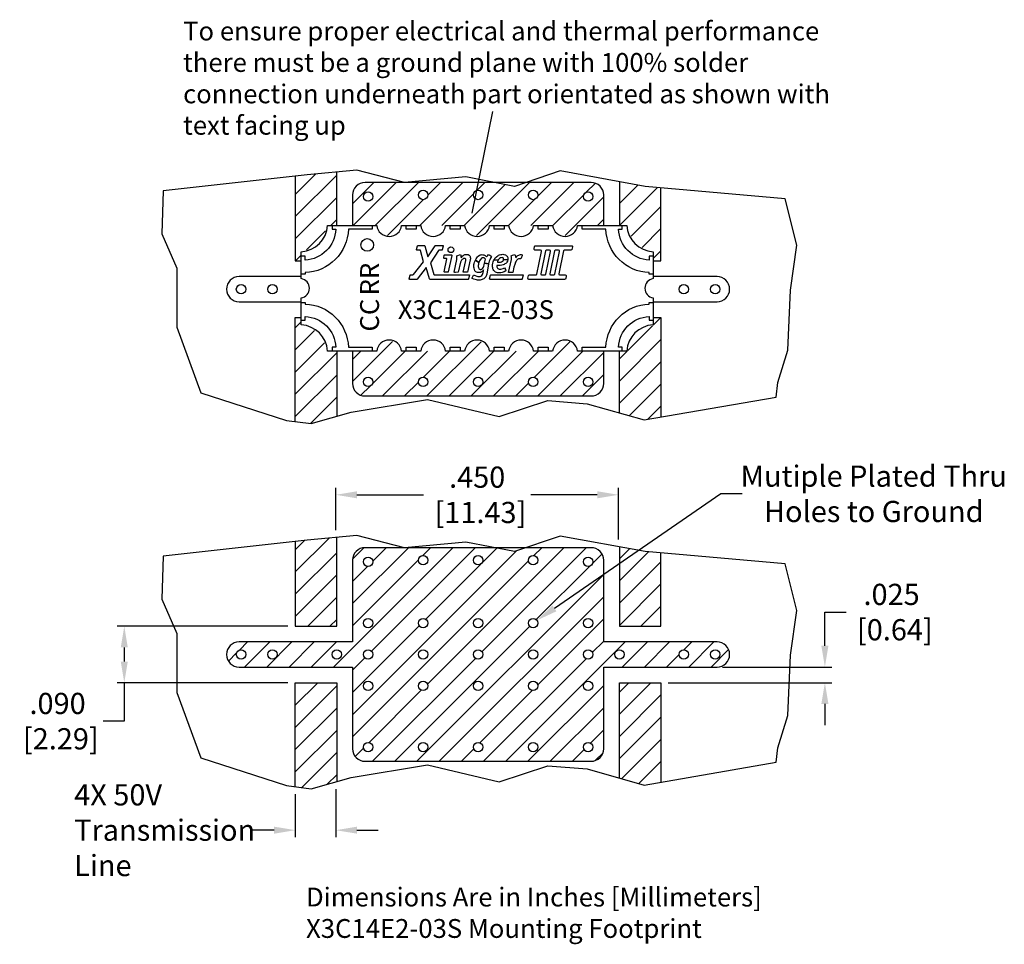
# Model space of a CAD drawing. Units: inches. Extents: x 0 to 1.57, y 0 to 1.47.
import ezdxf
from ezdxf.enums import TextEntityAlignment as Align

# ---------------------------------------------------------------- set-up
doc = ezdxf.new("R2010")
doc.units = ezdxf.units.IN
doc.header["$MEASUREMENT"] = 0
for name, color, linetype in [('Dimensions', 2, 'Continuous'), ('M_TBMetal_1_P', 167, 'Continuous'), ('V_TBVia_1_P', 142, 'Continuous')]:
    doc.layers.add(name, color=color, linetype=linetype)
doc.styles.add('RomanS', font='txt_IV50.ttf')
doc.styles.get("Standard").update_dxf_attribs({"font": 'arial.ttf'})
doc.dimstyles.new('Mounting Footprint', dxfattribs={"dimscale": 0.1875, "dimtxt": 0.12, "dimasz": 0.18, "dimexe": 0.06, "dimexo": 0.0625, "dimgap": 0.045, "dimtad": 0, "dimtih": 1, "dimtoh": 1, "dimdec": 3, "dimzin": 4, "dimdsep": 46, "dimtxsty": 'Standard', "dimcen": 0.09, "dimadec": 0, "dimazin": 0, "dimtfac": 0.71, "dimtdec": 3, "dimtofl": 0, "dimtmove": 0, "dimatfit": 3, "dimfxl": 0.18, "dimtolj": 1, "dimtzin": 4, "dimarcsym": 0})
pattern_1 = [(45, (-6.815307, -6.913338), (-0.01767767, 0.01767767), [])]

# ---------------------------------------------------------------- blocks, each defined once
blk = doc.blocks.new('*D9')
at = {"layer": 'Defpoints', "color": 0, "transparency": 16777216}
for p in [(0.9569, 0.7147), (0.5069, 0.6467), (0.9569, 0.632)]:
    blk.add_point(p, dxfattribs=at)
at = {"layer": 'Dimensions', "color": 0, "lineweight": -2, "transparency": 16777216}
for p, q in [((0.5069, 0.6584), (0.5069, 0.7259)), ((0.9569, 0.6437), (0.9569, 0.7259)), ((0.5406, 0.7147), (0.6463, 0.7147)), ((0.9231, 0.7147), (0.8174, 0.7147))]:
    blk.add_line(p, q, dxfattribs=at)
at = {"layer": 'Dimensions', "color": 0, "transparency": 16777216}
for points in [[(0.5406, 0.7203), (0.5406, 0.7091), (0.5069, 0.7147)], [(0.9231, 0.7203), (0.9231, 0.7091), (0.9569, 0.7147)]]:
    blk.add_solid(points, dxfattribs=at)
at = {"layer": 'Dimensions', "color": 0, "transparency": 16777216, "insert": (0.7319, 0.7147), "char_height": 0.03375, "attachment_point": 5}
blk.add_mtext('\\A1;.450\\P [11.43]', dxfattribs=at)
blk = doc.blocks.new('*D10')
at = {"layer": 'Defpoints', "color": 0, "transparency": 16777216}
for p in [(1.1108, 0.4405), (1.2854, 0.4405), (1.0244, 0.4155)]:
    blk.add_point(p, dxfattribs=at)
at = {"layer": 'Dimensions', "color": 0, "lineweight": -2, "transparency": 16777216}
for p, q in [((1.2854, 0.4743), (1.2854, 0.528)), ((1.2854, 0.528), (1.3192, 0.528)), ((1.1225, 0.4405), (1.2967, 0.4405)), ((1.0361, 0.4155), (1.2967, 0.4155)), ((1.2854, 0.3818), (1.2854, 0.348))]:
    blk.add_line(p, q, dxfattribs=at)
at = {"layer": 'Dimensions', "color": 0, "transparency": 16777216}
for points in [[(1.2798, 0.4743), (1.291, 0.4743), (1.2854, 0.4405)], [(1.2798, 0.3818), (1.291, 0.3818), (1.2854, 0.4155)]]:
    blk.add_solid(points, dxfattribs=at)
at = {"layer": 'Dimensions', "color": 0, "transparency": 16777216, "insert": (1.3916, 0.528), "char_height": 0.03375, "attachment_point": 5}
blk.add_mtext('\\A1;.025\\P [0.64]', dxfattribs=at)
blk = doc.blocks.new('*D11')
at = {"layer": 'Defpoints', "color": 0, "transparency": 16777216}
for p in [(0.1702, 0.5055), (0.4424, 0.5055), (0.4424, 0.4155)]:
    blk.add_point(p, dxfattribs=at)
at = {"layer": 'Dimensions', "color": 0, "lineweight": -2, "transparency": 16777216}
for p, q in [((0.4307, 0.5055), (0.1589, 0.5055)), ((0.1702, 0.4718), (0.1702, 0.4493)), ((0.4307, 0.4155), (0.1589, 0.4155)), ((0.1702, 0.4155), (0.1702, 0.3544)), ((0.1702, 0.3544), (0.1364, 0.3544))]:
    blk.add_line(p, q, dxfattribs=at)
at = {"layer": 'Dimensions', "color": 0, "transparency": 16777216}
for points in [[(0.1646, 0.4718), (0.1758, 0.4718), (0.1702, 0.5055)], [(0.1646, 0.4493), (0.1758, 0.4493), (0.1702, 0.4155)]]:
    blk.add_solid(points, dxfattribs=at)
at = {"layer": 'Dimensions', "color": 0, "transparency": 16777216, "insert": (0.064, 0.3544), "char_height": 0.03375, "attachment_point": 5}
blk.add_mtext('\\A1;.090\\P [2.29]', dxfattribs=at)
blk = doc.blocks.new('*D12')
at = {"layer": 'Defpoints', "color": 0, "transparency": 16777216}
for p in [(0.5069, 0.2577), (0.4424, 0.2499), (0.5069, 0.1808)]:
    blk.add_point(p, dxfattribs=at)
at = {"layer": 'Dimensions', "color": 0, "lineweight": -2, "transparency": 16777216}
for p, q in [((0.4424, 0.2382), (0.4424, 0.1695)), ((0.5069, 0.246), (0.5069, 0.1695)), ((0.4086, 0.1808), (0.3749, 0.1808)), ((0.5406, 0.1808), (0.5744, 0.1808))]:
    blk.add_line(p, q, dxfattribs=at)
at = {"layer": 'Dimensions', "color": 0, "transparency": 16777216}
for points in [[(0.4086, 0.1864), (0.4086, 0.1752), (0.4424, 0.1808)], [(0.5406, 0.1864), (0.5406, 0.1752), (0.5069, 0.1808)]]:
    blk.add_solid(points, dxfattribs=at)
at = {"layer": 'Dimensions', "color": 0, "transparency": 16777216, "insert": (0.0905, 0.1808), "char_height": 0.03375, "attachment_point": 4}
blk.add_mtext('\\A1;4X 50{\\fUniversalMath1 BT|b0|i0|c2|p18;V}\\PTransmission\\PLine', dxfattribs=at)
blk = doc.blocks.new('*D13')
at = {"layer": 'Defpoints', "color": 0, "transparency": 16777216}
for p in [(0.8209, 0.5105), (0.8271, 0.5148)]:
    blk.add_point(p, dxfattribs=at)
at = {"layer": 'Dimensions', "color": 0, "lineweight": -2, "transparency": 16777216}
for p, q in [((1.12, 0.7163), (0.8549, 0.5339)), ((1.1538, 0.7163), (1.12, 0.7163))]:
    blk.add_line(p, q, dxfattribs=at)
at = {"layer": 'Dimensions', "color": 0, "transparency": 16777216}
blk.add_solid([(0.8517, 0.5385), (0.8581, 0.5293), (0.8271, 0.5148)], dxfattribs=at)
at = {"layer": 'Dimensions', "color": 0, "transparency": 16777216, "insert": (1.3632, 0.7163), "char_height": 0.03375, "attachment_point": 5}
blk.add_mtext('\\A1;Mutiple Plated Thru \\PHoles to Ground', dxfattribs=at)

msp = doc.modelspace()

# ---------------------------------------------------------------- hatches: boundary and pattern name
at = {"layer": 'M_TBMetal_1_P'}
h = msp.add_hatch(dxfattribs=at)
h.set_pattern_fill('ANSI31', color=0, scale=0.2)
h.set_pattern_definition(pattern_1)
h.paths.add_polyline_path([(0.9334, 1.192, 0.414214), (0.9134, 1.212), (0.8099, 1.212), (0.7913, 1.2056), (0.7592, 1.212), (0.6187, 1.212), (0.6165, 1.2118), (0.6157, 1.212), (0.5534, 1.212, 0.414214), (0.5334, 1.192), (0.5334, 1.1435), (0.5723, 1.1435, 0.816497), (0.6115, 1.1435), (0.7123, 1.1435, 0.816497), (0.7515, 1.1435), (0.8523, 1.1435, 0.816497), (0.8915, 1.1435), (0.9334, 1.1435)])
h.paths.add_polyline_path([(0.6384, 1.192, -1), (0.6534, 1.192, -1)], flags=16)
h.paths.add_polyline_path([(0.5509, 1.1895, -1), (0.5659, 1.1895, -1)], flags=16)
h.paths.add_polyline_path([(0.7259, 1.192, -1), (0.7409, 1.192, -1)], flags=16)
h.paths.add_polyline_path([(0.8134, 1.192, -1), (0.8284, 1.192, -1)], flags=16)
h.paths.add_polyline_path([(0.9009, 1.1895, -1), (0.9159, 1.1895, -1)], flags=16)
h.paths.add_polyline_path([(0.5084, 1.2283), (0.4615, 1.2239), (0.4424, 1.2218), (0.4424, 1.087), (0.4519, 1.087), (0.4519, 1.1032, 0.362418), (0.4922, 1.1435), (0.5084, 1.1435)])
h.paths.add_polyline_path([(0.5084, 0.9435), (0.4922, 0.9435, 0.362418), (0.4519, 0.9838), (0.4519, 0.997), (0.4424, 0.997), (0.4424, 0.8314), (0.4676, 0.828), (0.5084, 0.8396)])
h.paths.add_polyline_path([(0.9334, 0.9435), (0.8915, 0.9435, 0.816497), (0.8523, 0.9435), (0.7515, 0.9435, 0.816497), (0.7123, 0.9435), (0.6115, 0.9435, 0.816497), (0.5723, 0.9435), (0.5334, 0.9435), (0.5334, 0.892, 0.414214), (0.5534, 0.872), (0.9134, 0.872, 0.414214), (0.9334, 0.892)])
h.paths.add_polyline_path([(0.6534, 0.8945, -1), (0.6384, 0.8945, -1)], flags=16)
h.paths.add_polyline_path([(0.5659, 0.8945, -1), (0.5509, 0.8945, -1)], flags=16)
h.paths.add_polyline_path([(0.7409, 0.8945, -1), (0.7259, 0.8945, -1)], flags=16)
h.paths.add_polyline_path([(0.8284, 0.8945, -1), (0.8134, 0.8945, -1)], flags=16)
h.paths.add_polyline_path([(0.9159, 0.8945, -1), (0.9009, 0.8945, -1)], flags=16)
h.paths.add_polyline_path([(1.0244, 0.997), (1.0119, 0.997), (1.0119, 0.9838, 0.362418), (0.9716, 0.9435), (0.9584, 0.9435), (0.9584, 0.8451), (0.9979, 0.8339), (1.0244, 0.8385)])
h = msp.add_hatch(dxfattribs=at)
h.set_pattern_fill('ANSI31', color=0, scale=0.2)
h.set_pattern_definition(pattern_1)
h.paths.add_polyline_path([(1.0244, 1.2034), (0.9995, 1.2056), (0.9584, 1.2132), (0.9584, 1.1435), (0.9716, 1.1435, 0.362418), (1.0119, 1.1032), (1.0119, 1.087), (1.0244, 1.087)])
h = msp.add_hatch(dxfattribs=at)
h.set_pattern_fill('ANSI31', color=0, scale=0.2)
h.set_pattern_definition(pattern_1)
h.paths.add_polyline_path([(0.5084, 0.6469), (0.4615, 0.6424), (0.4424, 0.6403), (0.4424, 0.5055), (0.5084, 0.5055)])
h.paths.add_polyline_path([(0.9334, 0.6105, 0.414214), (0.9134, 0.6305), (0.8099, 0.6305), (0.7913, 0.6242), (0.7592, 0.6305), (0.6187, 0.6305), (0.6165, 0.6303), (0.6157, 0.6305), (0.5534, 0.6305, 0.414214), (0.5334, 0.6105), (0.5334, 0.4805), (0.353, 0.4805, 1), (0.353, 0.4405), (0.5334, 0.4405), (0.5334, 0.3105, 0.414214), (0.5534, 0.2905), (0.9134, 0.2905, 0.414214), (0.9334, 0.3105), (0.9334, 0.4405), (1.1138, 0.4405, 1), (1.1138, 0.4805), (0.9334, 0.4805)])
h.paths.add_polyline_path([(0.7409, 0.5105, -1), (0.7259, 0.5105, -1)], flags=16)
h.paths.add_polyline_path([(0.7259, 0.6105, -1), (0.7409, 0.6105, -1)], flags=16)
h.paths.add_polyline_path([(0.7409, 0.4605, -1), (0.7259, 0.4605, -1)], flags=16)
h.paths.add_polyline_path([(0.6534, 0.5105, -1), (0.6384, 0.5105, -1)], flags=16)
h.paths.add_polyline_path([(0.8284, 0.5105, -1), (0.8134, 0.5105, -1)], flags=16)
h.paths.add_polyline_path([(0.6384, 0.6105, -1), (0.6534, 0.6105, -1)], flags=16)
h.paths.add_polyline_path([(0.8134, 0.6105, -1), (0.8284, 0.6105, -1)], flags=16)
h.paths.add_polyline_path([(0.6534, 0.4605, -1), (0.6384, 0.4605, -1)], flags=16)
h.paths.add_polyline_path([(0.8284, 0.4605, -1), (0.8134, 0.4605, -1)], flags=16)
h.paths.add_polyline_path([(0.7409, 0.4105, -1), (0.7259, 0.4105, -1)], flags=16)
h.paths.add_polyline_path([(0.6534, 0.4105, -1), (0.6384, 0.4105, -1)], flags=16)
h.paths.add_polyline_path([(0.8284, 0.4105, -1), (0.8134, 0.4105, -1)], flags=16)
h.paths.add_polyline_path([(0.5659, 0.5105, -1), (0.5509, 0.5105, -1)], flags=16)
h.paths.add_polyline_path([(0.5509, 0.608, -1), (0.5659, 0.608, -1)], flags=16)
h.paths.add_polyline_path([(0.9159, 0.5105, -1), (0.9009, 0.5105, -1)], flags=16)
h.paths.add_polyline_path([(0.9009, 0.608, -1), (0.9159, 0.608, -1)], flags=16)
h.paths.add_polyline_path([(0.5659, 0.4605, -1), (0.5509, 0.4605, -1)], flags=16)
h.paths.add_polyline_path([(0.9159, 0.4605, -1), (0.9009, 0.4605, -1)], flags=16)
h.paths.add_polyline_path([(0.5659, 0.4105, -1), (0.5509, 0.4105, -1)], flags=16)
h.paths.add_polyline_path([(0.9159, 0.4105, -1), (0.9009, 0.4105, -1)], flags=16)
h.paths.add_polyline_path([(0.7409, 0.313, -1), (0.7259, 0.313, -1)], flags=16)
h.paths.add_polyline_path([(0.5159, 0.4605, -1), (0.5009, 0.4605, -1)], flags=16)
h.paths.add_polyline_path([(0.9659, 0.4605, -1), (0.9509, 0.4605, -1)], flags=16)
h.paths.add_polyline_path([(0.6534, 0.313, -1), (0.6384, 0.313, -1)], flags=16)
h.paths.add_polyline_path([(0.8284, 0.313, -1), (0.8134, 0.313, -1)], flags=16)
h.paths.add_polyline_path([(0.5659, 0.313, -1), (0.5509, 0.313, -1)], flags=16)
h.paths.add_polyline_path([(0.9159, 0.313, -1), (0.9009, 0.313, -1)], flags=16)
h.paths.add_polyline_path([(0.4135, 0.4605, -1), (0.3985, 0.4605, -1)], flags=16)
h.paths.add_polyline_path([(1.0683, 0.4605, -1), (1.0533, 0.4605, -1)], flags=16)
h.paths.add_polyline_path([(0.3635, 0.4605, -1), (0.3485, 0.4605, -1)], flags=16)
h.paths.add_polyline_path([(1.1183, 0.4605, -1), (1.1033, 0.4605, -1)], flags=16)
h.paths.add_polyline_path([(1.0244, 0.622), (0.9995, 0.6242), (0.9584, 0.6317), (0.9584, 0.5055), (1.0244, 0.5055)])
h.paths.add_polyline_path([(1.0244, 0.4155), (0.9584, 0.4155), (0.9584, 0.2637), (0.9979, 0.2525), (1.0244, 0.2571)])
h.paths.add_polyline_path([(0.5084, 0.4155), (0.4424, 0.4155), (0.4424, 0.2499), (0.4676, 0.2466), (0.5084, 0.2582)])

# ---------------------------------------------------------------- linework, layer by layer
at = {"color": 0}
for points in [[(0.7138, 1.221), (0.6165, 1.2118), (0.5405, 1.2313), (0.4615, 1.2239), (0.232, 1.1986), (0.2297, 1.1302), (0.2538, 1.0756), (0.2538, 0.9814), (0.2918, 0.8772), (0.4284, 0.8332), (0.4676, 0.828), (0.5314, 0.8462), (0.653, 0.8664), (0.767, 0.8394), (0.8445, 0.8647), (0.9068, 0.8597), (0.9979, 0.8339), (1.208, 0.8704), (1.2104, 0.8933), (1.2262, 0.9449), (1.2304, 1.0406), (1.2409, 1.112), (1.2223, 1.1861), (0.9995, 1.2056), (0.8642, 1.2305), (0.7913, 1.2056)], [(0.7138, 0.6395), (0.6165, 0.6303), (0.5405, 0.6499), (0.4615, 0.6424), (0.232, 0.6171), (0.2297, 0.5488), (0.2538, 0.4941), (0.2538, 0.4), (0.2918, 0.2958), (0.4284, 0.2518), (0.4676, 0.2466), (0.5314, 0.2647), (0.653, 0.285), (0.767, 0.258), (0.8445, 0.2833), (0.9068, 0.2782), (0.9979, 0.2525), (1.208, 0.289), (1.2104, 0.3119), (1.2262, 0.3635), (1.2304, 0.4592), (1.2409, 0.5306), (1.2223, 0.6047), (0.9995, 0.6242), (0.8642, 0.6491), (0.7913, 0.6242)]]:
    msp.add_lwpolyline(points, close=True, dxfattribs=at)
for points in [[(0.5009, 1.1435), (0.5009, 1.1375), (0.5068, 1.1375, -0.391418), (0.4579, 1.0885), (0.4579, 1.0945), (0.4519, 1.0945)], [(0.5649, 1.1435), (0.5649, 1.1375), (0.5269, 1.1375, -0.397805), (0.4579, 1.0685), (0.4579, 1.066), (0.4519, 1.066)], [(1.0119, 1.066), (1.0059, 1.066), (1.0059, 1.0685, -0.397805), (0.9369, 1.1375), (0.8989, 1.1375), (0.8989, 1.1435)], [(1.0119, 1.0945), (1.0059, 1.0945), (1.0059, 1.0885, -0.391418), (0.9569, 1.1375), (0.9629, 1.1375), (0.9629, 1.1435)], [(0.4519, 1.021), (0.4579, 1.021), (0.4579, 1.0184, -0.397805), (0.5269, 0.9495), (0.5649, 0.9495), (0.5649, 0.9435)], [(0.8989, 0.9435), (0.8989, 0.9495), (0.9369, 0.9495, -0.397805), (1.0059, 1.0184), (1.0059, 1.021), (1.0119, 1.021)], [(0.4519, 0.9925), (0.4579, 0.9925), (0.4579, 0.9984, -0.391418), (0.5068, 0.9495), (0.5009, 0.9495), (0.5009, 0.9435)], [(0.9629, 0.9435), (0.9629, 0.9495), (0.9569, 0.9495, -0.391418), (1.0059, 0.9984), (1.0059, 0.9925), (1.0119, 0.9925)]]:
    msp.add_lwpolyline(points, format="xyb")
msp.add_lwpolyline([(0.6117, 0.9435, 0.881917), (0.572, 0.9435), (0.4936, 0.9435, 0.381512), (0.4519, 0.9852), (0.4519, 1.0282, 0.849837), (0.4519, 1.0588), (0.4519, 1.1017, 0.381512), (0.4936, 1.1435), (0.572, 1.1435, 0.881917), (0.6117, 1.1435), (0.642, 1.1435, 0.881917), (0.6817, 1.1435), (0.712, 1.1435, 0.881917), (0.7517, 1.1435), (0.782, 1.1435, 0.881917), (0.8217, 1.1435), (0.852, 1.1435, 0.881917), (0.8917, 1.1435), (0.9702, 1.1435, 0.381512), (1.0119, 1.1017), (1.0119, 1.0588, 0.849837), (1.0119, 1.0282), (1.0119, 0.9852, 0.381512), (0.9702, 0.9435), (0.8917, 0.9435, 0.881917), (0.852, 0.9435), (0.8217, 0.9435, 0.881917), (0.782, 0.9435), (0.7517, 0.9435, 0.881917), (0.712, 0.9435), (0.6817, 0.9435, 0.881917), (0.642, 0.9435)], format="xyb", close=True)
for points in [[(0.6349, 1.1435), (0.6349, 1.1375), (0.6189, 1.1375), (0.6189, 1.1435)], [(0.7049, 1.1435), (0.7049, 1.1375), (0.6889, 1.1375), (0.6889, 1.1435)], [(0.7749, 1.1435), (0.7749, 1.1375), (0.7589, 1.1375), (0.7589, 1.1435)], [(0.8449, 1.1435), (0.8449, 1.1375), (0.8289, 1.1375), (0.8289, 1.1435)], [(0.6189, 0.9435), (0.6189, 0.9495), (0.6349, 0.9495), (0.6349, 0.9435)], [(0.6889, 0.9435), (0.6889, 0.9495), (0.7049, 0.9495), (0.7049, 0.9435)], [(0.7589, 0.9435), (0.7589, 0.9495), (0.7749, 0.9495), (0.7749, 0.9435)], [(0.8289, 0.9435), (0.8289, 0.9495), (0.8449, 0.9495), (0.8449, 0.9435)]]:
    msp.add_lwpolyline(points)
for points in [[(0.6465, 1.0856), (0.6417, 1.1036), (0.6415, 1.104), (0.641, 1.1042), (0.6361, 1.1042), (0.6357, 1.1043), (0.6354, 1.1046), (0.6354, 1.1051), (0.6369, 1.111), (0.6371, 1.1113), (0.6376, 1.1115), (0.6479, 1.1115), (0.6483, 1.1114), (0.6486, 1.111), (0.6533, 1.0933), (0.6649, 1.1112), (0.6656, 1.1115), (0.6772, 1.1115), (0.6776, 1.1114), (0.6778, 1.1111), (0.6779, 1.1106), (0.6764, 1.1047), (0.6762, 1.1044), (0.6756, 1.1042), (0.671, 1.1042), (0.6704, 1.1038), (0.6574, 1.084), (0.6629, 1.0656), (0.6631, 1.0653), (0.6636, 1.0651), (0.719, 1.0651), (0.7194, 1.065), (0.7197, 1.0647), (0.7197, 1.0641), (0.7182, 1.0583), (0.718, 1.058), (0.7174, 1.0577), (0.6569, 1.0577), (0.6565, 1.0578), (0.6562, 1.0583), (0.6506, 1.0767), (0.6366, 1.058), (0.636, 1.0577), (0.6244, 1.0577), (0.624, 1.0578), (0.6237, 1.0581), (0.6236, 1.0587), (0.6252, 1.0645), (0.6254, 1.0648), (0.6259, 1.0651), (0.6297, 1.0651), (0.6303, 1.0653)], [(0.7112, 1.0911), (0.71, 1.0907), (0.7089, 1.09), (0.7079, 1.0892), (0.7071, 1.0882), (0.7064, 1.0872), (0.7056, 1.085), (0.7017, 1.0689), (0.6975, 1.0687), (0.6966, 1.0688), (0.6951, 1.0691), (0.6996, 1.0892), (0.6996, 1.0917), (0.6993, 1.0954), (0.7052, 1.0975), (0.7058, 1.0957), (0.7061, 1.0939), (0.7063, 1.092), (0.7093, 1.0949), (0.7102, 1.0958), (0.7113, 1.0965), (0.7125, 1.097), (0.7137, 1.0973), (0.715, 1.0974), (0.7163, 1.0973), (0.7175, 1.0971), (0.7193, 1.0963), (0.72, 1.0952), (0.7206, 1.094), (0.721, 1.0928), (0.7212, 1.0915), (0.7212, 1.0902), (0.7209, 1.0888), (0.7163, 1.0689), (0.7097, 1.0689), (0.714, 1.0877), (0.7141, 1.0884), (0.714, 1.0891), (0.7138, 1.0898), (0.7133, 1.0904), (0.7128, 1.0908), (0.7121, 1.0911)], [(0.759, 1.0889), (0.7607, 1.0918), (0.7619, 1.0931), (0.7632, 1.0943), (0.7646, 1.0953), (0.7661, 1.0961), (0.7677, 1.0968), (0.7694, 1.0973), (0.7711, 1.0975), (0.7728, 1.0976), (0.7745, 1.0975), (0.7768, 1.0968), (0.7778, 1.0962), (0.7788, 1.0954), (0.7795, 1.0945), (0.7802, 1.0934), (0.7806, 1.0923), (0.7809, 1.0911), (0.7809, 1.0899), (0.7808, 1.0886), (0.774, 1.0891), (0.774, 1.0904), (0.7737, 1.0911), (0.7733, 1.0918), (0.7727, 1.0922), (0.772, 1.0925), (0.77, 1.0922), (0.7688, 1.0917), (0.7677, 1.0911), (0.7668, 1.0903), (0.766, 1.0893), (0.7653, 1.0883)], [(0.7932, 1.0918), (0.7939, 1.093), (0.7948, 1.0941), (0.7958, 1.095), (0.7969, 1.0957), (0.7982, 1.0963), (0.7995, 1.0967), (0.8009, 1.097), (0.8022, 1.097), (0.8038, 1.0967), (0.8033, 1.0949), (0.8027, 1.0932), (0.8014, 1.0906), (0.8002, 1.0906), (0.7989, 1.0905), (0.7977, 1.0901), (0.7966, 1.0896), (0.7955, 1.0888), (0.7946, 1.0879), (0.7939, 1.0869), (0.7931, 1.0853), (0.7917, 1.0811), (0.7905, 1.0769), (0.7886, 1.0686), (0.7863, 1.0686), (0.782, 1.0687), (0.7865, 1.0891), (0.7866, 1.0911), (0.7865, 1.093), (0.7862, 1.095), (0.7883, 1.096), (0.7919, 1.0972), (0.7925, 1.0959), (0.7929, 1.0944)], [(0.8344, 1.1023), (0.8344, 1.1029), (0.8342, 1.1034), (0.8339, 1.1038), (0.8329, 1.1042), (0.824, 1.1042), (0.8235, 1.1043), (0.823, 1.1046), (0.8226, 1.105), (0.8225, 1.1061), (0.8233, 1.1101), (0.8235, 1.1106), (0.8239, 1.111), (0.8249, 1.1113), (0.882, 1.1113), (0.8825, 1.1112), (0.883, 1.1109), (0.8834, 1.1105), (0.8835, 1.1094), (0.8827, 1.1054), (0.8825, 1.1049), (0.8821, 1.1045), (0.8811, 1.1041), (0.871, 1.1041), (0.8704, 1.104), (0.8699, 1.1038), (0.8694, 1.1029), (0.8618, 1.0667), (0.862, 1.0656), (0.8623, 1.0652), (0.8628, 1.0649), (0.8633, 1.0648), (0.8722, 1.0648), (0.8732, 1.0644), (0.8736, 1.064), (0.8737, 1.0634), (0.8737, 1.0629), (0.8729, 1.059), (0.8724, 1.0581), (0.8719, 1.0578), (0.8714, 1.0577), (0.8142, 1.0577), (0.8132, 1.0581), (0.8129, 1.0585), (0.8127, 1.0591), (0.8127, 1.0596), (0.8135, 1.0636), (0.814, 1.0645), (0.8145, 1.0647), (0.8151, 1.0648), (0.8252, 1.0648), (0.8262, 1.0651), (0.8266, 1.0656), (0.8268, 1.0661)], [(0.8419, 1.1041), (0.8414, 1.1038), (0.8409, 1.1029), (0.8333, 1.0667), (0.8334, 1.0656), (0.8338, 1.0652), (0.8343, 1.0649), (0.8348, 1.0648), (0.8395, 1.0648), (0.8405, 1.0651), (0.8408, 1.0655), (0.8411, 1.0661), (0.8487, 1.1023), (0.8487, 1.1028), (0.8485, 1.1034), (0.8481, 1.1038), (0.8471, 1.1042), (0.8424, 1.1042)], [(0.8629, 1.1023), (0.863, 1.1028), (0.8628, 1.1034), (0.8624, 1.1038), (0.8614, 1.1042), (0.8567, 1.1042), (0.8562, 1.1041), (0.8557, 1.1038), (0.8552, 1.1029), (0.8475, 1.0667), (0.8477, 1.0656), (0.848, 1.0652), (0.8485, 1.0649), (0.8491, 1.0648), (0.8538, 1.0648), (0.8547, 1.0651), (0.8551, 1.0655), (0.8553, 1.066)], [(0.6908, 1.0967), (0.6912, 1.0966), (0.6914, 1.0964), (0.6915, 1.0958), (0.686, 1.0695), (0.6858, 1.0692), (0.6853, 1.0689), (0.6804, 1.0689), (0.68, 1.069), (0.6797, 1.0693), (0.6796, 1.0698), (0.6836, 1.0901), (0.6836, 1.0905), (0.6833, 1.0908), (0.6829, 1.091), (0.6797, 1.091), (0.6794, 1.0911), (0.6791, 1.0914), (0.679, 1.0919), (0.6796, 1.0961), (0.6798, 1.0965), (0.6804, 1.0967)], [(0.7421, 1.0729), (0.7414, 1.0718), (0.7406, 1.0709), (0.7396, 1.07), (0.7385, 1.0693), (0.7373, 1.0688), (0.736, 1.0685), (0.7347, 1.0684), (0.7334, 1.0685), (0.7322, 1.0688), (0.731, 1.0692), (0.7299, 1.0699), (0.7281, 1.0715), (0.7275, 1.0734), (0.727, 1.0753), (0.7267, 1.0772), (0.7267, 1.0792), (0.7268, 1.0812), (0.7272, 1.0831), (0.7277, 1.085), (0.7292, 1.0883), (0.7346, 1.0844), (0.7341, 1.0829), (0.7338, 1.0813), (0.7337, 1.0797), (0.7337, 1.0781), (0.734, 1.0765), (0.7348, 1.0743), (0.7356, 1.0739), (0.7365, 1.0736), (0.7375, 1.0736), (0.7384, 1.0738), (0.7393, 1.0741), (0.7401, 1.0747), (0.7409, 1.0757), (0.7419, 1.0772), (0.7426, 1.0789), (0.7432, 1.0807), (0.7437, 1.0833), (0.7502, 1.0822), (0.7473, 1.0661), (0.7469, 1.0646), (0.7463, 1.0632), (0.7455, 1.0618), (0.7446, 1.0606), (0.7435, 1.0595), (0.7423, 1.0586), (0.741, 1.0578), (0.7396, 1.0572), (0.7381, 1.0567), (0.7365, 1.0565), (0.7345, 1.0564), (0.7325, 1.0565), (0.7306, 1.0567), (0.7287, 1.0572), (0.7268, 1.0579), (0.7242, 1.0592), (0.7242, 1.06), (0.7263, 1.0644), (0.7271, 1.0643), (0.7328, 1.0622), (0.734, 1.062), (0.7353, 1.062), (0.7365, 1.0623), (0.7377, 1.0627), (0.7393, 1.0636), (0.7402, 1.0652), (0.7409, 1.0669), (0.7415, 1.0687), (0.7419, 1.0706)], [(0.7502, 1.0822), (0.7437, 1.0833), (0.7453, 1.0899), (0.7438, 1.0912), (0.7428, 1.0917), (0.7418, 1.0919), (0.7408, 1.0919), (0.7398, 1.0918), (0.7389, 1.0914), (0.7375, 1.09), (0.7365, 1.0888), (0.7357, 1.0874), (0.7351, 1.0859), (0.7346, 1.0844), (0.7292, 1.0883), (0.7302, 1.0903), (0.7312, 1.0919), (0.7323, 1.0933), (0.7336, 1.0946), (0.7357, 1.096), (0.737, 1.0966), (0.7383, 1.0969), (0.7397, 1.097), (0.741, 1.0969), (0.7424, 1.0967), (0.7436, 1.0962), (0.7448, 1.0955), (0.7459, 1.0947), (0.7469, 1.0938), (0.7488, 1.0959), (0.7501, 1.0971), (0.7521, 1.0962), (0.7535, 1.0953), (0.7548, 1.0943), (0.7529, 1.0912), (0.752, 1.089), (0.7512, 1.0868), (0.7506, 1.0845)], [(0.7774, 1.0714), (0.775, 1.0699), (0.7734, 1.0691), (0.7716, 1.0685), (0.7698, 1.0681), (0.768, 1.068), (0.7662, 1.068), (0.7644, 1.0682), (0.7626, 1.0686), (0.7609, 1.0692), (0.7594, 1.0706), (0.7584, 1.0718), (0.7576, 1.0732), (0.757, 1.0746), (0.7566, 1.0761), (0.7564, 1.0776), (0.7563, 1.0792), (0.7565, 1.0807), (0.7569, 1.0836), (0.7574, 1.0854), (0.7581, 1.0872), (0.759, 1.0889), (0.7653, 1.0883), (0.7645, 1.0863), (0.7641, 1.0848), (0.7672, 1.0849), (0.769, 1.0852), (0.7706, 1.0858), (0.7722, 1.0865), (0.7731, 1.0874), (0.7736, 1.0882), (0.774, 1.0891), (0.7808, 1.0886), (0.78, 1.0864), (0.7793, 1.0851), (0.7784, 1.084), (0.7773, 1.083), (0.7762, 1.0822), (0.7749, 1.0815), (0.7735, 1.081), (0.771, 1.0803), (0.7685, 1.0799), (0.7659, 1.0796), (0.7633, 1.0795), (0.7632, 1.0784), (0.7634, 1.0774), (0.7638, 1.0765), (0.7643, 1.0756), (0.765, 1.0749), (0.7658, 1.0743), (0.7668, 1.0739), (0.7678, 1.0737), (0.7688, 1.0737), (0.7698, 1.0739), (0.7734, 1.075), (0.7754, 1.076), (0.7768, 1.0732)], [(0.7541, 1.0651), (0.8044, 1.0651), (0.8047, 1.065), (0.805, 1.0647), (0.8051, 1.0641), (0.8035, 1.0583), (0.8033, 1.058), (0.8028, 1.0577), (0.7525, 1.0577), (0.7521, 1.0578), (0.7519, 1.0581), (0.7518, 1.0587), (0.7533, 1.0645), (0.7535, 1.0648)]]:
    msp.add_lwpolyline(points, close=True)
msp.add_circle((0.5569, 1.1125), 0.01, dxfattribs=at)
msp.add_circle((0.6901, 1.1048), 0.00459)
at = {"layer": 'M_TBMetal_1_P', "color": 0}
for points in [[(0.5084, 1.1435), (0.5084, 1.2283)], [(0.4424, 1.2218), (0.4424, 1.087), (0.4519, 1.087)], [(0.9584, 1.2132), (0.9584, 1.1435)], [(1.0119, 1.087), (1.0244, 1.087), (1.0244, 1.2034)], [(0.4424, 0.8314), (0.4424, 0.997), (0.4519, 0.997)], [(1.0119, 0.997), (1.0244, 0.997), (1.0244, 0.8385)], [(0.5084, 0.9435), (0.5084, 0.8396)], [(0.9584, 0.8451), (0.9584, 0.9435)], [(0.4424, 0.6403), (0.4424, 0.5055), (0.5084, 0.5055), (0.5084, 0.6469)], [(0.9584, 0.6317), (0.9584, 0.5055), (1.0244, 0.5055), (1.0244, 0.622)], [(0.4424, 0.2499), (0.4424, 0.4155), (0.5084, 0.4155), (0.5084, 0.2582)], [(0.9584, 0.2637), (0.9584, 0.4155), (1.0244, 0.4155), (1.0244, 0.2571)]]:
    msp.add_lwpolyline(points, dxfattribs=at)
for points in [[(0.9334, 1.1435), (0.9334, 1.192, 0.414214), (0.9134, 1.212), (0.5534, 1.212, 0.414214), (0.5334, 1.192), (0.5334, 1.1435)], [(0.4519, 1.062), (0.353, 1.062, 1), (0.353, 1.022), (0.4519, 1.022)], [(1.0119, 1.022), (1.1138, 1.022, 1), (1.1138, 1.062), (1.0119, 1.062)], [(0.5334, 0.9435), (0.5334, 0.892, 0.414214), (0.5534, 0.872), (0.9134, 0.872, 0.414214), (0.9334, 0.892), (0.9334, 0.9435)]]:
    msp.add_lwpolyline(points, format="xyb", dxfattribs=at)
msp.add_lwpolyline([(0.353, 0.4805, 1), (0.353, 0.4405), (0.5334, 0.4405), (0.5334, 0.3105, 0.414214), (0.5534, 0.2905), (0.9134, 0.2905, 0.414214), (0.9334, 0.3105), (0.9334, 0.4405), (1.1138, 0.4405, 1), (1.1138, 0.4805), (0.9334, 0.4805), (0.9334, 0.6105, 0.414214), (0.9134, 0.6305), (0.5534, 0.6305, 0.414214), (0.5334, 0.6105), (0.5334, 0.4805)], format="xyb", close=True, dxfattribs=at)
at = {"layer": 'V_TBVia_1_P', "color": 0}
for centre in [(0.5584, 1.1895), (0.6459, 1.192), (0.7334, 1.192), (0.8209, 1.192), (0.9084, 1.1895), (0.356, 1.042), (0.406, 1.042), (1.0608, 1.042), (1.1108, 1.042), (0.5584, 0.8945), (0.6459, 0.8945), (0.7334, 0.8945), (0.8209, 0.8945), (0.9084, 0.8945), (0.5584, 0.608), (0.6459, 0.6105), (0.7334, 0.6105), (0.8209, 0.6105), (0.9084, 0.608), (0.5584, 0.5105), (0.6459, 0.5105), (0.7334, 0.5105), (0.8209, 0.5105), (0.9084, 0.5105), (0.356, 0.4605), (0.406, 0.4605), (0.5084, 0.4605), (0.5584, 0.4605), (0.6459, 0.4605), (0.7334, 0.4605), (0.8209, 0.4605), (0.9084, 0.4605), (0.9584, 0.4605), (1.0608, 0.4605), (1.1108, 0.4605), (0.5584, 0.4105), (0.6459, 0.4105), (0.7334, 0.4105), (0.8209, 0.4105), (0.9084, 0.4105), (0.5584, 0.313), (0.6459, 0.313), (0.7334, 0.313), (0.8209, 0.313), (0.9084, 0.313)]:
    msp.add_circle(centre, 0.0075, dxfattribs=at)

# ---------------------------------------------------------------- texts
at = {"color": 0, "style": 'RomanS'}
msp.add_text('RR', height=0.03, rotation=90, dxfattribs=at).set_placement((0.5756, 1.0321))
msp.add_text('CC', height=0.03, rotation=90, dxfattribs=at).set_placement((0.5756, 1.0269), align=Align.RIGHT)
msp.add_text('X3C14E2-03S', height=0.03, dxfattribs=at).set_placement((0.6056, 0.9945))
at = {"layer": 'Dimensions', "color": 0, "char_height": 0.03, "attachment_point": 1}
for s, insert, width in [('\\A1;To ensure proper electrical and thermal performance there must be a ground plane with 100% solder connection underneath part orientated as shown with text facing up', (0.2638, 1.468), 1.085495), ('\\A1;Dimensions Are in Inches [Millimeters]\\PX3C14E2-03S Mounting Footprint', (0.4595, 0.0893), 0.774168)]:
    msp.add_mtext(s, dxfattribs=dict(at, insert=insert, width=width))

# ---------------------------------------------------------------- dimensions: what is measured, and where the dimension line sits
at = {"layer": 'Dimensions', "color": 0}
dim = msp.add_radius_dim(center=(0.8209, 0.5105), mpoint=(0.8271, 0.5148), text='Mutiple Plated Thru \\PHoles to Ground', dimstyle='Mounting Footprint', override={"dimtxt": 0.18, "dimpost": '\\X', "dimcen": 0}, dxfattribs=at)
dim.commit()
dim.dimension.update_dxf_attribs({"geometry": '*D13', "text_midpoint": (1.3632, 0.7163), "dimtype": 164})
dim = msp.add_linear_dim(base=(0.9569, 0.7147), p1=(0.5069, 0.6467), p2=(0.9569, 0.632), dimstyle='Mounting Footprint', override={"dimtxt": 0.18, "dimpost": '\\X'}, dxfattribs=at)
dim.commit()
dim.dimension.update_dxf_attribs({"geometry": '*D9', "text_midpoint": (0.7319, 0.7147), "dimtype": 160})
for base, p1, p2, picture, middle in [((1.2854, 0.4405), (1.0244, 0.4155), (1.1108, 0.4405), '*D10', (1.3916, 0.528)), ((0.1702, 0.5055), (0.4424, 0.4155), (0.4424, 0.5055), '*D11', (0.064, 0.3544))]:
    dim = msp.add_linear_dim(base=base, p1=p1, p2=p2, angle=90, dimstyle='Mounting Footprint', override={"dimtxt": 0.18, "dimpost": '\\X'}, dxfattribs=at)
    dim.commit()
    dim.dimension.update_dxf_attribs({"geometry": picture, "text_midpoint": middle, "dimtype": 160})
dim = msp.add_linear_dim(base=(0.5069, 0.1808), p1=(0.4424, 0.2499), p2=(0.5069, 0.2577), text='4X 50{\\fUniversalMath1 BT|b0|i0|c2|p18;V}\\PTransmission\\PLine', dimstyle='Mounting Footprint', override={"dimtxt": 0.18, "dimpost": '\\X'}, dxfattribs=at)
dim.commit()
dim.dimension.update_dxf_attribs({"geometry": '*D12', "text_midpoint": (0.2284, 0.1808), "dimtype": 160})

# ---------------------------------------------------------------- leaders
msp.add_leader([(0.7242, 1.1633), (0.7566, 1.325)], dimstyle='Mounting Footprint', override={"dimgap": 0.045, "dimtad": 0, "dimldrblk": 'None'}, dxfattribs=at)

doc.saveas('drawing.dxf')
